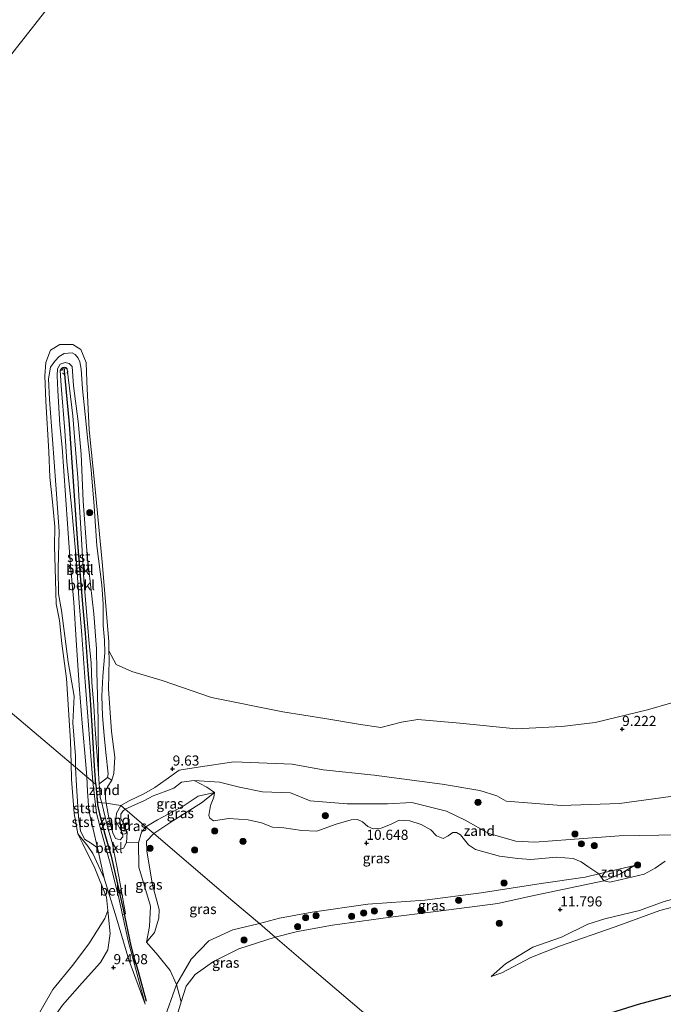
# Model space of a CAD drawing. Units: metres. Extents: x 189990 to 199073, y 429002 to 431253.
# Drawn here: x 195180 to 195339, y 429450 to 429694 of the extents above; entities that cross this region are included whole.
import ezdxf
from ezdxf.enums import TextEntityAlignment as Align

# ---------------------------------------------------------------- set-up
doc = ezdxf.new("R2010")
doc.units = ezdxf.units.M
doc.linetypes.add('VW-6060_STREEP', pattern=[1.2, 0.6, -0.6])
doc.layers.get('0').update_dxf_attribs({"lineweight": 25})
for name, color, linetype, lineweight in [('B-ME-GR-BOOM-S-B1', 93, 'Continuous', 18), ('B-ME-GW-GRONDWERKLIJN-L-B1', 10, 'Continuous', 25), ('B-ME-GW-HOOGTEPUNT-S-B1', 10, 'Continuous', 25), ('B-ME-GW-KRUINLIJN-L-B1', 93, 'Continuous', 18), ('B-ME-GW-TEENLIJN-L-B1', 93, 'Continuous', 18), ('B-ME-IE-GRASLAND-GV-B6', 93, 'Continuous', 18), ('B-ME-IE-GRONDWERKLIJN-GROND_INGERICHT-GV-B6', 253, 'Continuous', 18), ('B-ME-IE-GRONDWERKLIJN-GROND_NIETINGERICHT-GV-B6', 253, 'Continuous', 18), ('B-ME-IE-HULPGEOMETRIE-L-B1', 53, 'Continuous', 18), ('B-ME-OB-BEKLEDING-GV-B6', 253, 'Continuous', 18), ('B-ME-OB-WATERLIJN-L-B1', 133, 'OB-WATERLIJN', 18), ('B-ME-OG-WATER-GV-B6', 153, 'Continuous', 18), ('B-ME-VV-KRIBBEN-L-B1', 10, 'Continuous', 25), ('B-ME-VW-MARKERING-BEBAKENING-S-B1', 255, 'VW-6060_STREEP', 18)]:
    doc.layers.add(name, color=color, linetype=linetype, lineweight=lineweight)
doc.styles.add('NLCS-ISO', font='NLCS-ISO.TTF')
doc.linetypes.add('OB-WATERLIJN', pattern='A,10,[32,NLCS.SHX,S=2,R=0,X=0,Y=0],-12', length=22)

# ---------------------------------------------------------------- blocks, each defined once
blk = doc.blocks.new('dtb')
blk.add_circle((0, 0), 0.75)
blk = doc.blocks.new('boom')
blk.add_hatch(color=256).paths.add_polyline_path([(-0.75, 0, 1), (0.75, 0, 1)])
blk.add_circle((0, 0), 0.75)
blk = doc.blocks.new('hoogtepunt')
for p, q in [((-0.5, 0), (0.5, 0)), ((0, 0.5), (0, -0.5))]:
    blk.add_line(p, q)

msp = doc.modelspace()

# ---------------------------------------------------------------- linework, layer by layer
at = {"layer": 'B-ME-GW-GRONDWERKLIJN-L-B1'}
msp.add_polyline3d([(195278.977, 429436.544, 11.613), (195293.274, 429440.484, 11.651), (195311.185, 429445.427, 11.709), (195323.41, 429447.435, 11.761), (195333.156, 429450.466, 11.748), (195347.495, 429454.33, 11.757), (195356.539, 429453.85, 11.704), (195367.43, 429453.048, 11.801), (195382.206, 429451.363, 11.572), (195394.778, 429448.206, 11.386), (195405.018, 429446.881, 11.316), (195417.764, 429442.562, 11.223), (195425.591, 429439.764, 11.082)], dxfattribs=at)
at = {"layer": 'B-ME-GW-KRUINLIJN-L-B1'}
for p, q in [((195200.064, 429505.488, 10.19), (195199.539, 429505.092, 10.233)), ((195199.774, 429501.72, 10.248), (195200.162, 429500.398, 10.228))]:
    msp.add_line(p, q, dxfattribs=at)
for points in [[(195190.144, 429548.033, 9.145), (195189.45, 429552.136, 9.158), (195189.335, 429558.443, 9.127), (195189.607, 429567.694, 9.025), (195188.783, 429579.147, 9.078), (195187.984, 429590.354, 9.144), (195187.243, 429600.289, 9.193), (195186.964, 429605.452, 9.378), (195187.461, 429608.344, 9.436), (195188.494, 429609.823, 9.436), (195189.634, 429610.974, 9.436), (195190.849, 429611.655, 9.436), (195192.858, 429611.861, 9.427), (195193.53, 429611.46, 9.418), (195194.29, 429610.521, 9.405), (195194.74, 429609.654, 9.383), (195195.078, 429607.827, 9.303), (195195.415, 429602.907, 9.118), (195196.023, 429596.59, 9.091), (195196.728, 429590.043, 8.871), (195197.545, 429582.832, 8.835), (195198.252, 429573.903, 9.003), (195198.912, 429564.011, 9.237), (195200.172, 429554.412, 9.109), (195200.484, 429549.613, 9.087), (195200.509, 429544.288, 9.131), (195200.866, 429540.689, 9.105), (195200.936, 429537.558, 9.1), (195200.446, 429531.727, 9.467), (195200.154, 429526.774, 9.696), (195200.301, 429521.921, 9.837), (195200.767, 429517.035, 9.965), (195201.158, 429512.837, 10.071), (195201.766, 429507.523, 10.164), (195201.571, 429506.611, 10.19), (195200.064, 429505.488, 10.19)], [(195197.918, 429505.559, 10.262), (195196.078, 429530.308, 10.168), (195195.193, 429541.866, 10.106), (195194.519, 429549.896, 10.089), (195193.871, 429559.957, 10.058), (195192.692, 429573.905, 9.89), (195191.482, 429584.87, 9.714), (195191.014, 429592.539, 9.705), (195190.068, 429603.789, 9.815), (195189.872, 429607.479, 9.793), (195190.189, 429608.014, 9.806), (195190.482, 429608.188, 9.811), (195190.822, 429608.324, 9.811), (195191.261, 429608.248, 9.811), (195191.569, 429607.875, 9.811), (195192.994, 429596.285, 9.74), (195193.834, 429585.949, 9.683), (195194.212, 429580.858, 9.705), (195194.588, 429574.986, 9.824), (195195.098, 429565.729, 10.018), (195195.722, 429555.732, 10.04), (195196.356, 429547.695, 10.031), (195197.061, 429539.843, 10.129), (195197.522, 429535.054, 10.137), (195197.684, 429530.207, 10.226), (195198.175, 429524.445, 10.257), (195198.56, 429518.525, 10.257), (195199.345, 429507.647, 10.292)], [(195190.144, 429548.033, 9.145), (195191.827, 429535.299, 9.117), (195193.279, 429526.802, 9.251), (195192.976, 429520.156, 9.234), (195193.664, 429512.02, 9.296), (195193.623, 429509.216, 9.288)], [(195193.623, 429509.216, 9.288), (195193.919, 429504.55, 9.29), (195194.406, 429496.889, 9.385), (195194.875, 429493.397, 9.341), (195195.873, 429491.378, 9.368), (195197.582, 429490.305, 9.402), (195199.077, 429489.208, 9.582)], [(195210.877, 429450.52, 10.046), (195206.766, 429465.881, 9.965), (195205.298, 429472.65, 9.997), (195204.319, 429477.166, 10.019), (195202.047, 429485.961, 10.109), (195200.181, 429492.757, 10.091), (195198.841, 429497.819, 10.046), (195197.918, 429505.559, 10.262)], [(195205.972, 429498.808, 10.314), (195210.737, 429500.978, 10.304), (195212.932, 429502.066, 10.301), (195215.595, 429503.063, 10.231), (195217.995, 429503.969, 10.147), (195219.937, 429505.46, 10.016), (195223.041, 429505.906, 9.921), (195229.345, 429505.448, 9.835), (195234.298, 429504.249, 9.994), (195240.002, 429503.103, 9.963), (195246.949, 429502.822, 10.027)], [(195199.539, 429505.092, 10.233), (195199.613, 429504.117, 10.21), (195199.774, 429501.72, 10.248)], [(195246.949, 429502.822, 10.027), (195251.773, 429500.84, 10.299), (195260.985, 429500.11, 10.389), (195270.923, 429500.154, 10.429), (195277.016, 429500.435, 10.372), (195285.542, 429498.322, 10.395), (195290.225, 429496.09, 10.446), (195296.044, 429492.776, 10.593), (195302.744, 429490.899, 10.802), (195307.465, 429490.615, 10.841), (195316.237, 429491.275, 10.819), (195328.367, 429492.212, 10.79), (195343.112, 429492.42, 11.084), (195358.236, 429494.525, 11.209), (195363.728, 429495.922, 11.281), (195373.328, 429498.364, 11.406), (195384.803, 429502.961, 11.39), (195392.013, 429504.484, 11.678), (195395.335, 429504.833, 11.808)], [(195402.545, 429504.95, 12.222), (195399.435, 429502.691, 12.369), (195378.944, 429490.085, 12.397), (195362.112, 429482.532, 12.391), (195349.878, 429476.696, 12.369), (195338.444, 429473.691, 12.414), (195327.394, 429469.67, 12.391), (195313.525, 429464.839, 12.323), (195306.451, 429462.084, 12.267), (195299.277, 429458.29, 12.188), (195296.603, 429457.375, 11.984)], [(195211.107, 429494.426, 10.496), (195214.002, 429496.137, 10.476), (195220.318, 429499.575, 10.319), (195224.032, 429502.026, 10.174), (195228.119, 429502.891, 9.9)], [(195200.162, 429500.398, 10.228), (195200.618, 429498.577, 10.214), (195201.639, 429494.059, 10.184), (195202.771, 429490.531, 10.226), (195203.619, 429489.146, 10.254), (195204.286, 429488.846, 10.309), (195205.527, 429489.153, 10.388), (195206.322, 429490.541, 10.46), (195206.474, 429493.132, 10.474), (195205.619, 429495.046, 10.323), (195204.886, 429496.424, 10.335), (195204.845, 429497.58, 10.329), (195205.339, 429498.302, 10.323), (195205.972, 429498.808, 10.314)], [(195211.247, 429465.82, 10.476), (195211.974, 429469.752, 10.61), (195212.227, 429474.773, 10.699), (195209.382, 429484.417, 10.727), (195209.252, 429490.44, 10.61), (195209.995, 429493.135, 10.509), (195211.107, 429494.426, 10.496)], [(195306.072, 429477.161, 11.514), (195324.577, 429481.081, 11.542), (195328.55, 429482.704, 11.463), (195332.162, 429484.86, 11.237)], [(195243.103, 429467.108, 11.51), (195248.649, 429468.484, 11.531), (195257.359, 429470.056, 11.441), (195271.662, 429472.011, 11.486), (195283.555, 429473.501, 11.463), (195298.251, 429475.388, 11.514), (195306.072, 429477.161, 11.514)], [(195166.335, 429389.357, 9.381), (195167.475, 429398.258, 9.615), (195168.084, 429408.619, 9.576), (195169.758, 429411.661, 9.453), (195173.176, 429416.493, 9.476), (195177.193, 429421.544, 9.504), (195180.769, 429427.792, 9.509), (195182.413, 429434.597, 9.481), (195183.554, 429439.275, 9.487), (195185.656, 429443.472, 9.465), (195190.445, 429450.212, 9.459), (195195.337, 429455.805, 9.364), (195199.813, 429460.827, 9.258), (195201.681, 429463.925, 9.163), (195202.266, 429467.96, 9.04), (195201.68, 429473.659, 8.833)], [(195243.103, 429467.108, 11.51), (195234.15, 429464.236, 11.386), (195227.848, 429461.028, 11.504), (195223.313, 429457.843, 11.526), (195221.107, 429454.97, 11.548), (195219.867, 429451.085, 11.626), (195216.531, 429439.894, 11.777), (195213.147, 429433.702, 11.816), (195209.924, 429430.216, 11.632), (195205.324, 429426.641, 11.286), (195200.553, 429425.29, 11.04), (195194.887, 429423.521, 10.671), (195192.456, 429421.599, 10.504), (195188.681, 429415.65, 10.224), (195186.681, 429410.483, 10.219), (195186.265, 429405.69, 10.241), (195187.212, 429400.755, 10.23), (195188.137, 429396.121, 10.23), (195188.619, 429387.523, 10.252), (195189.548, 429381.246, 10.113), (195191.345, 429371.994, 9.99), (195197.455, 429359.9, 9.738)]]:
    msp.add_polyline3d(points, dxfattribs=at)
at = {"layer": 'B-ME-GW-TEENLIJN-L-B1'}
for points in [[(195199.345, 429507.647, 10.292), (195199.293, 429520.826, 9.956), (195198.94, 429532.912, 9.431), (195198.848, 429538.527, 9.219), (195198.196, 429547.211, 9.219), (195196.515, 429561.717, 9.343), (195195.515, 429575.092, 9.14), (195195.052, 429586.723, 9.008), (195194.3, 429594.851, 9.166), (195193.152, 429603.719, 9.334), (195192.814, 429608.456, 9.422), (195192.058, 429609.195, 9.436), (195191.055, 429609.455, 9.449), (195189.826, 429609.057, 9.458), (195189.226, 429607.88, 9.415), (195189.137, 429606.191, 9.533), (195189.233, 429602.553, 9.255), (195189.737, 429593.99, 9.277)], [(195196.425, 429506.83, 9.67), (195196.232, 429509.877, 9.66), (195195.323, 429520.077, 9.716), (195194.53, 429529.536, 9.476), (195193.804, 429540.675, 9.263), (195193.224, 429550.066, 9.392), (195192.335, 429560.143, 9.409), (195191.787, 429568.351, 9.291), (195191.187, 429576.576, 9.325), (195190.362, 429588.508, 9.336), (195189.737, 429593.99, 9.277)], [(195201.209, 429500.251, 9.914), (195201.067, 429501.454, 9.907), (195201.064, 429503.097, 9.904), (195201.596, 429504.305, 9.826), (195202.625, 429505.97, 9.779), (195203.125, 429507.629, 9.664), (195203.383, 429511.651, 9.547), (195202.568, 429518.01, 9.455), (195201.857, 429528.645, 9.231), (195201.958, 429535.854, 9.013), (195201.876, 429538.04, 8.833)], [(195247.316, 429509.946, 9.438), (195232.875, 429510.538, 9.491), (195224.014, 429509.231, 9.597), (195219.35, 429508.491, 9.656), (195216.112, 429506.153, 9.731), (195213.267, 429504.128, 9.86), (195210.575, 429502.583, 9.904), (195206.984, 429500.885, 9.921), (195204.885, 429499.736, 9.96)], [(195353.665, 429503.654, 10.127), (195328.416, 429500.198, 9.861), (195314.048, 429499.689, 9.787), (195300.312, 429500.759, 9.708), (195298.066, 429502.082, 9.686), (195293.819, 429503.46, 9.68), (195284.511, 429504.994, 9.674), (195267.655, 429507.254, 9.601), (195254.989, 429508.512, 9.477), (195247.316, 429509.946, 9.438)], [(195199.077, 429489.208, 9.582), (195196.927, 429498.455, 9.761), (195196.652, 429503.293, 9.761), (195196.425, 429506.83, 9.67)], [(195296.603, 429457.375, 11.984), (195300.171, 429460.496, 11.996), (195306.984, 429464.644, 11.973), (195314.025, 429467.114, 11.973), (195320.578, 429470.277, 11.996), (195324.822, 429471.633, 11.973), (195333.386, 429473.668, 11.996), (195339.517, 429475.898, 12.007), (195345.206, 429477.499, 12.001), (195351.429, 429479.461, 12.013), (195357.713, 429482.711, 11.917), (195365.368, 429486.705, 11.911), (195375.221, 429490.699, 11.951), (195380.168, 429493.492, 11.945), (195387.039, 429497.086, 11.956), (195393.798, 429501.251, 12.052), (195399.818, 429504.052, 12.109), (195402.545, 429504.95, 12.222)], [(195228.119, 429502.891, 9.9), (195224.901, 429500.341, 10.057), (195217.786, 429495.868, 10.207), (195214.019, 429493.434, 10.258), (195213.053, 429492.765, 10.276)], [(195204.885, 429499.736, 9.96), (195203.826, 429497.788, 9.938), (195203.666, 429495.816, 9.977), (195205.303, 429492.86, 10.147), (195205.351, 429491.907, 10.217), (195204.68, 429491.183, 10.223), (195203.589, 429491.531, 10.189), (195202.864, 429492.935, 10.131), (195202.093, 429495.849, 10.027), (195201.209, 429500.251, 9.914)], [(195210.877, 429450.52, 10.046), (195206.867, 429461.475, 9.437), (195203.837, 429471.824, 9.057), (195200.723, 429481.731, 9.068), (195197.977, 429487.826, 8.979), (195196.665, 429489.593, 8.973), (195194.209, 429492.696, 8.833)], [(195213.053, 429492.765, 10.276), (195211.278, 429490.908, 10.37), (195211.346, 429488.365, 10.375), (195212.742, 429480.062, 10.414), (195214.411, 429473.9, 10.347), (195214.315, 429471.761, 10.336), (195213.194, 429468.248, 10.364), (195211.247, 429465.82, 10.476)], [(195332.162, 429484.86, 11.237), (195323.306, 429482.746, 11.159), (195319.923, 429481.938, 11.13), (195309.031, 429480.421, 11.034), (195294.124, 429478.067, 11.13), (195280.231, 429476.275, 11.034), (195266.046, 429475.232, 10.909), (195252.28, 429473.28, 10.909), (195244.194, 429471.803, 10.977), (195239.207, 429470.437, 10.93)], [(195239.207, 429470.437, 10.93), (195232.641, 429468.881, 10.8), (195226.669, 429466.154, 10.761), (195222.346, 429461.611, 10.828), (195218.646, 429455.345, 10.99), (195215.459, 429446.276, 11.062), (195212.351, 429442.049, 10.967), (195205.258, 429434.52, 10.855), (195199.56, 429429.711, 10.543), (195193.786, 429426.687, 10.096), (195190.313, 429424.805, 10.012), (195188.471, 429422.343, 9.939), (195186.492, 429416.876, 9.738), (195184.829, 429410.194, 9.688), (195184.301, 429405.965, 9.705), (195184.523, 429399.678, 9.772), (195186.12, 429385.389, 9.889), (195186.99, 429380.948, 9.816), (195189.341, 429371.226, 9.699), (195190.887, 429367.801, 9.694), (195193.397, 429363.54, 9.699), (195197.455, 429359.9, 9.738)]]:
    msp.add_polyline3d(points, dxfattribs=at)
at = {"layer": 'B-ME-IE-GRASLAND-GV-B6'}
for points in [[(195228.119, 429502.891, 9.9), (195224.032, 429502.026, 10.174), (195220.318, 429499.575, 10.319), (195214.002, 429496.137, 10.476), (195211.107, 429494.426, 10.496), (195205.972, 429498.808, 10.314), (195210.737, 429500.978, 10.304), (195212.932, 429502.066, 10.301), (195215.595, 429503.063, 10.231), (195217.995, 429503.969, 10.147), (195219.937, 429505.46, 10.016), (195223.041, 429505.906, 9.921), (195226.229, 429504.228, 10.002), (195228.119, 429502.891, 9.9)], [(195213.053, 429492.765, 10.276), (195211.107, 429494.426, 10.496), (195214.002, 429496.137, 10.476), (195220.318, 429499.575, 10.319), (195224.032, 429502.026, 10.174), (195228.119, 429502.891, 9.9), (195224.901, 429500.341, 10.057), (195217.786, 429495.868, 10.207), (195214.019, 429493.434, 10.258), (195213.053, 429492.765, 10.276)], [(195323.306, 429482.746, 11.159), (195319.923, 429481.938, 11.13), (195309.031, 429480.421, 11.034), (195294.124, 429478.067, 11.13), (195280.231, 429476.275, 11.034), (195266.046, 429475.232, 10.909), (195252.28, 429473.28, 10.909), (195244.194, 429471.803, 10.977), (195239.207, 429470.437, 10.93), (195232.668, 429476.023, 10.455), (195213.053, 429492.765, 10.276), (195214.019, 429493.434, 10.258), (195217.786, 429495.868, 10.207), (195224.901, 429500.341, 10.057), (195228.119, 429502.891, 9.9), (195227.911, 429501.774, 10.02), (195227.1, 429499.669, 10.096), (195226.677, 429497.257, 10.174), (195226.946, 429496.578, 10.236), (195227.881, 429495.889, 10.297), (195231.624, 429496.476, 10.392), (195236.389, 429496.166, 10.307), (195239.709, 429495.372, 10.368), (195242.436, 429494.333, 10.5), (195245.279, 429494.208, 10.51), (195249.737, 429493.508, 10.561), (195253.463, 429493.329, 10.618), (195258.227, 429495.079, 10.652), (195261.958, 429496.185, 10.534), (195263.506, 429496.197, 10.522), (195264.735, 429495.619, 10.554), (195266.052, 429494.522, 10.632), (195267.404, 429493.929, 10.642), (195269.346, 429494.122, 10.627), (195271.67, 429495.016, 10.627), (195273.814, 429496.071, 10.627), (195276.495, 429495.922, 10.627), (195279.305, 429494.984, 10.625), (195281.724, 429493.711, 10.645), (195283.068, 429492.219, 10.667), (195284.715, 429491.504, 10.662), (195285.971, 429492.204, 10.669), (195287.111, 429493.018, 10.647), (195288.017, 429493.033, 10.627), (195289.021, 429492.398, 10.652), (195290.984, 429489.959, 10.718), (195292.774, 429488.812, 10.779), (195298.712, 429487.118, 10.911), (195303.269, 429486.566, 10.97), (195306.5, 429486.367, 10.938), (195312.837, 429486.936, 10.973), (195316.991, 429486.567, 10.975), (195318.972, 429485.77, 11.005), (195320.545, 429484.59, 11.068), (195323.306, 429482.746, 11.159)], [(195211.107, 429494.426, 10.496), (195209.995, 429493.135, 10.509), (195209.252, 429490.44, 10.61), (195206.322, 429490.541, 10.46), (195206.474, 429493.132, 10.474), (195205.619, 429495.046, 10.323), (195204.886, 429496.424, 10.335), (195204.845, 429497.58, 10.329), (195205.339, 429498.302, 10.323), (195205.972, 429498.808, 10.314), (195211.107, 429494.426, 10.496)], [(195213.053, 429492.765, 10.276), (195211.278, 429490.908, 10.37), (195211.346, 429488.365, 10.375), (195212.742, 429480.062, 10.414), (195214.411, 429473.9, 10.347), (195214.315, 429471.761, 10.336), (195213.194, 429468.248, 10.364), (195211.247, 429465.82, 10.476), (195211.974, 429469.752, 10.61), (195212.227, 429474.773, 10.699), (195209.382, 429484.417, 10.727), (195209.252, 429490.44, 10.61), (195209.995, 429493.135, 10.509), (195211.107, 429494.426, 10.496), (195213.053, 429492.765, 10.276)], [(195239.207, 429470.437, 10.93), (195232.641, 429468.881, 10.8), (195226.669, 429466.154, 10.761), (195222.346, 429461.611, 10.828), (195218.646, 429455.345, 10.99), (195217.114, 429458.847, 10.85), (195214.044, 429462.641, 10.548), (195211.247, 429465.82, 10.476), (195213.194, 429468.248, 10.364), (195214.315, 429471.761, 10.336), (195214.411, 429473.9, 10.347), (195212.742, 429480.062, 10.414), (195211.346, 429488.365, 10.375), (195211.278, 429490.908, 10.37), (195213.053, 429492.765, 10.276), (195232.668, 429476.023, 10.455), (195239.207, 429470.437, 10.93)], [(195324.577, 429481.081, 11.542), (195306.072, 429477.161, 11.514), (195298.251, 429475.388, 11.514), (195283.555, 429473.501, 11.463), (195271.662, 429472.011, 11.486), (195257.359, 429470.056, 11.441), (195248.649, 429468.484, 11.531), (195243.103, 429467.108, 11.51), (195239.207, 429470.437, 10.93), (195244.194, 429471.803, 10.977), (195252.28, 429473.28, 10.909), (195266.046, 429475.232, 10.909), (195280.231, 429476.275, 11.034), (195294.124, 429478.067, 11.13), (195309.031, 429480.421, 11.034), (195319.923, 429481.938, 11.13), (195323.306, 429482.746, 11.159), (195324.577, 429481.081, 11.542)], [(195243.103, 429467.108, 11.51), (195234.15, 429464.236, 11.386), (195227.848, 429461.028, 11.504), (195223.313, 429457.843, 11.526), (195221.107, 429454.97, 11.548), (195219.867, 429451.085, 11.626), (195218.646, 429455.345, 10.99), (195222.346, 429461.611, 10.828), (195226.669, 429466.154, 10.761), (195232.641, 429468.881, 10.8), (195239.207, 429470.437, 10.93), (195243.103, 429467.108, 11.51)]]:
    msp.add_polyline3d(points, dxfattribs=at)
at = {"layer": 'B-ME-IE-GRONDWERKLIJN-GROND_INGERICHT-GV-B6'}
for points in [[(195278.977, 429436.544, 11.613), (195250.047, 429461.176, 11.889), (195243.103, 429467.108, 11.51), (195248.649, 429468.484, 11.531), (195257.359, 429470.056, 11.441), (195271.662, 429472.011, 11.486), (195283.555, 429473.501, 11.463), (195298.251, 429475.388, 11.514), (195306.072, 429477.161, 11.514), (195324.577, 429481.081, 11.542), (195326.051, 429480.706, 11.586), (195328.95, 429481.387, 11.547), (195334.507, 429482.725, 11.559), (195337.282, 429484.219, 11.513), (195339.77, 429485.934, 11.464)], [(195349.878, 429476.696, 12.369), (195338.444, 429473.691, 12.414), (195327.394, 429469.67, 12.391), (195313.525, 429464.839, 12.323), (195306.451, 429462.084, 12.267), (195299.277, 429458.29, 12.188), (195296.603, 429457.375, 11.984)], [(195339.517, 429475.898, 12.007), (195333.386, 429473.668, 11.996), (195324.822, 429471.633, 11.973), (195320.578, 429470.277, 11.996), (195314.025, 429467.114, 11.973), (195306.984, 429464.644, 11.973), (195300.171, 429460.496, 11.996), (195296.603, 429457.375, 11.984), (195299.277, 429458.29, 12.188), (195306.451, 429462.084, 12.267), (195313.525, 429464.839, 12.323), (195327.394, 429469.67, 12.391), (195338.444, 429473.691, 12.414), (195349.878, 429476.696, 12.369)], [(195296.603, 429457.375, 11.984), (195300.171, 429460.496, 11.996), (195306.984, 429464.644, 11.973), (195314.025, 429467.114, 11.973), (195320.578, 429470.277, 11.996), (195324.822, 429471.633, 11.973), (195333.386, 429473.668, 11.996), (195339.517, 429475.898, 12.007)], [(195216.531, 429439.894, 11.777), (195219.867, 429451.085, 11.626), (195221.107, 429454.97, 11.548), (195223.313, 429457.843, 11.526), (195227.848, 429461.028, 11.504), (195234.15, 429464.236, 11.386), (195243.103, 429467.108, 11.51), (195250.047, 429461.176, 11.889), (195278.977, 429436.544, 11.613)]]:
    msp.add_polyline3d(points, dxfattribs=at)
at = {"layer": 'B-ME-IE-GRONDWERKLIJN-GROND_NIETINGERICHT-GV-B6'}
for points in [[(195353.665, 429503.654, 10.127), (195328.416, 429500.198, 9.861), (195314.048, 429499.689, 9.787), (195300.312, 429500.759, 9.708), (195298.066, 429502.082, 9.686), (195293.819, 429503.46, 9.68), (195284.511, 429504.994, 9.674), (195267.655, 429507.254, 9.601), (195254.989, 429508.512, 9.477), (195247.316, 429509.946, 9.438), (195232.875, 429510.538, 9.491), (195224.014, 429509.231, 9.597), (195219.35, 429508.491, 9.656), (195216.112, 429506.153, 9.731), (195213.267, 429504.128, 9.86), (195210.575, 429502.583, 9.904), (195206.984, 429500.885, 9.921), (195204.885, 429499.736, 9.96), (195201.209, 429500.251, 9.914), (195201.067, 429501.454, 9.907), (195201.064, 429503.097, 9.904), (195201.596, 429504.305, 9.826), (195202.625, 429505.97, 9.779), (195203.125, 429507.629, 9.664), (195203.383, 429511.651, 9.547), (195202.568, 429518.01, 9.455), (195201.857, 429528.645, 9.231), (195201.958, 429535.854, 9.013), (195201.876, 429538.04, 8.833), (195203.722, 429534.637, 8.833), (195207.614, 429532.867, 8.833), (195215.116, 429530.649, 8.833), (195227.325, 429526.46, 8.833), (195245.002, 429522.872, 8.833), (195255.464, 429521.292, 8.833), (195263.734, 429519.857, 8.833), (195269.282, 429519.008, 8.833), (195274.402, 429520.318, 8.833), (195278.436, 429521.03, 8.833), (195288.9, 429520.13, 8.833), (195302.819, 429518.705, 8.833), (195314.166, 429519.242, 8.833), (195322.398, 429520.256, 8.833), (195335.368, 429523.416, 8.833), (195346.782, 429526.725, 8.833)], [(195343.112, 429492.42, 11.084), (195328.367, 429492.212, 10.79), (195316.237, 429491.275, 10.819), (195307.465, 429490.615, 10.841), (195302.744, 429490.899, 10.802), (195296.044, 429492.776, 10.593), (195290.225, 429496.09, 10.446), (195285.542, 429498.322, 10.395), (195277.016, 429500.435, 10.372), (195270.923, 429500.154, 10.429), (195260.985, 429500.11, 10.389), (195251.773, 429500.84, 10.299), (195246.949, 429502.822, 10.027), (195240.002, 429503.103, 9.963), (195234.298, 429504.249, 9.994), (195229.345, 429505.448, 9.835), (195223.041, 429505.906, 9.921), (195219.937, 429505.46, 10.016), (195217.995, 429503.969, 10.147), (195215.595, 429503.063, 10.231), (195212.932, 429502.066, 10.301), (195210.737, 429500.978, 10.304), (195205.972, 429498.808, 10.314), (195204.885, 429499.736, 9.96), (195206.984, 429500.885, 9.921), (195210.575, 429502.583, 9.904), (195213.267, 429504.128, 9.86), (195216.112, 429506.153, 9.731), (195219.35, 429508.491, 9.656), (195224.014, 429509.231, 9.597), (195232.875, 429510.538, 9.491), (195247.316, 429509.946, 9.438), (195254.989, 429508.512, 9.477), (195267.655, 429507.254, 9.601), (195284.511, 429504.994, 9.674), (195293.819, 429503.46, 9.68), (195298.066, 429502.082, 9.686), (195300.312, 429500.759, 9.708), (195314.048, 429499.689, 9.787), (195328.416, 429500.198, 9.861), (195353.665, 429503.654, 10.127)], [(195202.625, 429505.97, 9.779), (195201.596, 429504.305, 9.826), (195201.064, 429503.097, 9.904), (195201.067, 429501.454, 9.907), (195201.209, 429500.251, 9.914), (195200.162, 429500.398, 10.228), (195199.774, 429501.72, 10.248), (195199.613, 429504.117, 10.21), (195199.539, 429505.092, 10.233), (195200.064, 429505.488, 10.19), (195201.571, 429506.611, 10.19), (195202.625, 429505.97, 9.779)], [(195339.77, 429485.934, 11.464), (195337.282, 429484.219, 11.513), (195334.507, 429482.725, 11.559), (195328.95, 429481.387, 11.547), (195326.051, 429480.706, 11.586), (195324.577, 429481.081, 11.542), (195328.55, 429482.704, 11.463), (195332.162, 429484.86, 11.237), (195323.306, 429482.746, 11.159), (195320.545, 429484.59, 11.068), (195318.972, 429485.77, 11.005), (195316.991, 429486.567, 10.975), (195312.837, 429486.936, 10.973), (195306.5, 429486.367, 10.938), (195303.269, 429486.566, 10.97), (195298.712, 429487.118, 10.911), (195292.774, 429488.812, 10.779), (195290.984, 429489.959, 10.718), (195289.021, 429492.398, 10.652), (195288.017, 429493.033, 10.627), (195287.111, 429493.018, 10.647), (195285.971, 429492.204, 10.669), (195284.715, 429491.504, 10.662), (195283.068, 429492.219, 10.667), (195281.724, 429493.711, 10.645), (195279.305, 429494.984, 10.625), (195276.495, 429495.922, 10.627), (195273.814, 429496.071, 10.627), (195271.67, 429495.016, 10.627), (195269.346, 429494.122, 10.627), (195267.404, 429493.929, 10.642), (195266.052, 429494.522, 10.632), (195264.735, 429495.619, 10.554), (195263.506, 429496.197, 10.522), (195261.958, 429496.185, 10.534), (195258.227, 429495.079, 10.652), (195253.463, 429493.329, 10.618), (195249.737, 429493.508, 10.561), (195245.279, 429494.208, 10.51), (195242.436, 429494.333, 10.5), (195239.709, 429495.372, 10.368), (195236.389, 429496.166, 10.307), (195231.624, 429496.476, 10.392), (195227.881, 429495.889, 10.297), (195226.946, 429496.578, 10.236), (195226.677, 429497.257, 10.174), (195227.1, 429499.669, 10.096), (195227.911, 429501.774, 10.02), (195228.119, 429502.891, 9.9), (195226.229, 429504.228, 10.002), (195223.041, 429505.906, 9.921), (195229.345, 429505.448, 9.835), (195234.298, 429504.249, 9.994), (195240.002, 429503.103, 9.963), (195246.949, 429502.822, 10.027)], [(195246.949, 429502.822, 10.027), (195251.773, 429500.84, 10.299), (195260.985, 429500.11, 10.389), (195270.923, 429500.154, 10.429), (195277.016, 429500.435, 10.372), (195285.542, 429498.322, 10.395), (195290.225, 429496.09, 10.446), (195296.044, 429492.776, 10.593), (195302.744, 429490.899, 10.802), (195307.465, 429490.615, 10.841), (195316.237, 429491.275, 10.819), (195328.367, 429492.212, 10.79), (195343.112, 429492.42, 11.084)], [(195201.209, 429500.251, 9.914), (195202.093, 429495.849, 10.027), (195202.864, 429492.935, 10.131), (195203.589, 429491.531, 10.189), (195204.68, 429491.183, 10.223), (195205.351, 429491.907, 10.217), (195205.303, 429492.86, 10.147), (195203.666, 429495.816, 9.977), (195203.826, 429497.788, 9.938), (195204.885, 429499.736, 9.96), (195205.972, 429498.808, 10.314), (195205.339, 429498.302, 10.323), (195204.845, 429497.58, 10.329), (195204.886, 429496.424, 10.335), (195205.619, 429495.046, 10.323), (195206.474, 429493.132, 10.474), (195206.322, 429490.541, 10.46), (195205.527, 429489.153, 10.388), (195204.286, 429488.846, 10.309), (195203.619, 429489.146, 10.254), (195202.771, 429490.531, 10.226), (195201.639, 429494.059, 10.184), (195200.618, 429498.577, 10.214), (195200.162, 429500.398, 10.228), (195201.209, 429500.251, 9.914)], [(195204.885, 429499.736, 9.96), (195203.826, 429497.788, 9.938), (195203.666, 429495.816, 9.977), (195205.303, 429492.86, 10.147), (195205.351, 429491.907, 10.217), (195204.68, 429491.183, 10.223), (195203.589, 429491.531, 10.189), (195202.864, 429492.935, 10.131), (195202.093, 429495.849, 10.027), (195201.209, 429500.251, 9.914), (195204.885, 429499.736, 9.96)], [(195190.445, 429450.212, 9.459), (195195.337, 429455.805, 9.364), (195199.813, 429460.827, 9.258), (195201.681, 429463.925, 9.163), (195202.266, 429467.96, 9.04), (195201.68, 429473.659, 8.833), (195201.337, 429476.994, 8.833), (195198.417, 429484.2, 8.833), (195195.46, 429490.186, 8.833), (195194.209, 429492.696, 8.833), (195196.665, 429489.593, 8.973), (195197.977, 429487.826, 8.979), (195200.723, 429481.731, 9.068)], [(195200.723, 429481.731, 9.068), (195203.837, 429471.824, 9.057), (195206.867, 429461.475, 9.437), (195210.877, 429450.52, 10.046), (195206.766, 429465.881, 9.965), (195205.298, 429472.65, 9.997), (195206.046, 429472.862, 9.986), (195204.44, 429481.702, 10.097), (195202.771, 429490.531, 10.226), (195203.619, 429489.146, 10.254), (195204.286, 429488.846, 10.309), (195205.527, 429489.153, 10.388), (195206.322, 429490.541, 10.46), (195209.252, 429490.44, 10.61), (195209.382, 429484.417, 10.727), (195212.227, 429474.773, 10.699), (195211.974, 429469.752, 10.61), (195211.247, 429465.82, 10.476), (195214.044, 429462.641, 10.548), (195217.114, 429458.847, 10.85), (195218.646, 429455.345, 10.99), (195215.459, 429446.276, 11.062)], [(195324.577, 429481.081, 11.542), (195323.306, 429482.746, 11.159), (195332.162, 429484.86, 11.237), (195328.55, 429482.704, 11.463), (195324.577, 429481.081, 11.542)], [(195183.223, 429445.773, 8.833), (195188.046, 429454.085, 8.833), (195192.933, 429460.031, 8.833), (195196.945, 429465.436, 8.833), (195200.892, 429471.741, 8.833), (195201.68, 429473.659, 8.833), (195202.266, 429467.96, 9.04), (195201.681, 429463.925, 9.163), (195199.813, 429460.827, 9.258), (195195.337, 429455.805, 9.364), (195190.445, 429450.212, 9.459)], [(195215.459, 429446.276, 11.062), (195218.646, 429455.345, 10.99), (195219.867, 429451.085, 11.626)], [(195219.867, 429451.085, 11.626), (195216.531, 429439.894, 11.777)]]:
    msp.add_polyline3d(points, dxfattribs=at)
at = {"layer": 'B-ME-IE-HULPGEOMETRIE-L-B1'}
for points in [[(195101.025, 429588.058, 8.833), (195386.788, 429952.244, 8.833), (195424.127, 429957.883, 8.833), (195436.103, 429975.155, 8.833), (195438.217, 429988.902, 8.833), (195439.273, 430019.216, 8.833), (195500.392, 430095.445, 8.903), (195506.378, 430103.668, 10.271), (195522.171, 430124.807, 11.847), (195529.385, 430133.861, 13.276), (195538.212, 430145.091, 15.01), (195541.509, 430149.286, 15.281), (195542.508, 430148.507, 15.126), (195555.375, 430138.467, 8.903), (195573.656, 430124.202, 9.043), (195776.638, 429933.498, 8.903)], [(195122.362, 429428.916, 8.833), (195176.423, 429523.861, 8.833), (195192.538, 429510.14, 8.833), (195193.623, 429509.216, 9.288), (195196.425, 429506.83, 9.67), (195197.918, 429505.559, 10.262), (195198.688, 429504.904, 10.278), (195199.163, 429500.538, 10.213), (195200.162, 429500.398, 10.228), (195201.209, 429500.251, 9.914), (195204.885, 429499.736, 9.96), (195205.972, 429498.808, 10.314), (195211.107, 429494.426, 10.496), (195213.053, 429492.765, 10.276), (195232.668, 429476.023, 10.455), (195239.207, 429470.437, 10.93), (195243.103, 429467.108, 11.51), (195250.047, 429461.176, 11.889), (195278.977, 429436.544, 11.613)]]:
    msp.add_polyline3d(points, dxfattribs=at)
at = {"layer": 'B-ME-OB-BEKLEDING-GV-B6'}
for points in [[(195201.876, 429538.04, 8.833), (195201.958, 429535.854, 9.013), (195201.857, 429528.645, 9.231), (195202.568, 429518.01, 9.455), (195203.383, 429511.651, 9.547), (195203.125, 429507.629, 9.664), (195202.625, 429505.97, 9.779), (195201.571, 429506.611, 10.19), (195201.766, 429507.523, 10.164), (195201.158, 429512.837, 10.071), (195200.767, 429517.035, 9.965), (195200.301, 429521.921, 9.837), (195200.154, 429526.774, 9.696), (195200.446, 429531.727, 9.467), (195200.936, 429537.558, 9.1), (195200.866, 429540.689, 9.105), (195200.509, 429544.288, 9.131), (195200.484, 429549.613, 9.087), (195200.172, 429554.412, 9.109), (195198.912, 429564.011, 9.237), (195198.252, 429573.903, 9.003), (195197.545, 429582.832, 8.835), (195196.728, 429590.043, 8.871), (195196.023, 429596.59, 9.091), (195195.415, 429602.907, 9.118), (195195.078, 429607.827, 9.303), (195194.74, 429609.654, 9.383), (195194.29, 429610.521, 9.405), (195193.53, 429611.46, 9.418), (195192.858, 429611.861, 9.427), (195190.849, 429611.655, 9.436), (195189.634, 429610.974, 9.436), (195188.494, 429609.823, 9.436), (195187.461, 429608.344, 9.436), (195186.964, 429605.452, 9.378), (195187.243, 429600.289, 9.193), (195187.984, 429590.354, 9.144), (195188.783, 429579.147, 9.078), (195189.607, 429567.694, 9.025), (195189.335, 429558.443, 9.127), (195189.45, 429552.136, 9.158), (195190.144, 429548.033, 9.145), (195191.827, 429535.299, 9.117), (195193.279, 429526.802, 9.251), (195192.976, 429520.156, 9.234), (195193.664, 429512.02, 9.296), (195193.623, 429509.216, 9.288), (195192.538, 429510.14, 8.833), (195192.377, 429515.622, 8.833), (195191.418, 429531.175, 8.833), (195190.246, 429539.816, 8.833), (195189.678, 429545.569, 8.833), (195188.866, 429549.639, 8.833), (195188.646, 429558.505, 8.833), (195188.452, 429563.962, 8.833), (195188.514, 429568.75, 8.833), (195187.974, 429574.962, 8.833), (195187.331, 429581.031, 8.833), (195187.056, 429587.335, 8.833), (195186.311, 429599.887, 8.833), (195186.089, 429606.173, 8.833), (195186.259, 429609.462, 8.833), (195187.456, 429612.48, 8.833), (195189.805, 429613.959, 8.833), (195192.95, 429613.894, 8.833), (195194.963, 429612.665, 8.833), (195196.276, 429609.432, 8.833), (195196.495, 429604.788, 8.833), (195197.056, 429592.764, 8.833), (195198.498, 429578.172, 8.833), (195200.35, 429559.168, 8.833), (195201.883, 429540.267, 8.833), (195201.876, 429538.04, 8.833)], [(195201.571, 429506.611, 10.19), (195200.064, 429505.488, 10.19), (195199.539, 429505.092, 10.233), (195199.345, 429507.647, 10.292), (195199.293, 429520.826, 9.956), (195198.94, 429532.912, 9.431), (195198.848, 429538.527, 9.219), (195198.196, 429547.211, 9.219), (195196.515, 429561.717, 9.343), (195195.515, 429575.092, 9.14), (195195.052, 429586.723, 9.008), (195194.3, 429594.851, 9.166), (195193.152, 429603.719, 9.334), (195192.814, 429608.456, 9.422), (195192.058, 429609.195, 9.436), (195191.055, 429609.455, 9.449), (195189.826, 429609.057, 9.458), (195189.226, 429607.88, 9.415), (195189.137, 429606.191, 9.533), (195189.233, 429602.553, 9.255), (195189.737, 429593.99, 9.277), (195190.362, 429588.508, 9.336), (195191.187, 429576.576, 9.325), (195191.787, 429568.351, 9.291), (195192.335, 429560.143, 9.409), (195193.224, 429550.066, 9.392), (195193.804, 429540.675, 9.263), (195194.53, 429529.536, 9.476), (195195.323, 429520.077, 9.716), (195196.232, 429509.877, 9.66), (195196.425, 429506.83, 9.67), (195193.623, 429509.216, 9.288), (195193.664, 429512.02, 9.296), (195192.976, 429520.156, 9.234), (195193.279, 429526.802, 9.251), (195191.827, 429535.299, 9.117), (195190.144, 429548.033, 9.145), (195189.45, 429552.136, 9.158), (195189.335, 429558.443, 9.127), (195189.607, 429567.694, 9.025), (195188.783, 429579.147, 9.078), (195187.984, 429590.354, 9.144), (195187.243, 429600.289, 9.193), (195186.964, 429605.452, 9.378), (195187.461, 429608.344, 9.436), (195188.494, 429609.823, 9.436), (195189.634, 429610.974, 9.436), (195190.849, 429611.655, 9.436), (195192.858, 429611.861, 9.427), (195193.53, 429611.46, 9.418), (195194.29, 429610.521, 9.405), (195194.74, 429609.654, 9.383), (195195.078, 429607.827, 9.303), (195195.415, 429602.907, 9.118), (195196.023, 429596.59, 9.091), (195196.728, 429590.043, 8.871), (195197.545, 429582.832, 8.835), (195198.252, 429573.903, 9.003), (195198.912, 429564.011, 9.237), (195200.172, 429554.412, 9.109), (195200.484, 429549.613, 9.087), (195200.509, 429544.288, 9.131), (195200.866, 429540.689, 9.105), (195200.936, 429537.558, 9.1), (195200.446, 429531.727, 9.467), (195200.154, 429526.774, 9.696), (195200.301, 429521.921, 9.837), (195200.767, 429517.035, 9.965), (195201.158, 429512.837, 10.071), (195201.766, 429507.523, 10.164), (195201.571, 429506.611, 10.19)], [(195199.345, 429507.647, 10.292), (195198.56, 429518.525, 10.257), (195198.175, 429524.445, 10.257), (195197.684, 429530.207, 10.226), (195197.522, 429535.054, 10.137), (195197.061, 429539.843, 10.129), (195196.356, 429547.695, 10.031), (195195.722, 429555.732, 10.04), (195195.098, 429565.729, 10.018), (195194.588, 429574.986, 9.824), (195194.212, 429580.858, 9.705), (195193.834, 429585.949, 9.683), (195192.994, 429596.285, 9.74), (195191.569, 429607.875, 9.811), (195191.261, 429608.248, 9.811), (195190.822, 429608.324, 9.811), (195190.482, 429608.188, 9.811), (195190.189, 429608.014, 9.806), (195189.872, 429607.479, 9.793), (195190.068, 429603.789, 9.815), (195191.014, 429592.539, 9.705), (195191.482, 429584.87, 9.714), (195192.692, 429573.905, 9.89), (195193.871, 429559.957, 10.058), (195194.519, 429549.896, 10.089), (195195.193, 429541.866, 10.106), (195196.078, 429530.308, 10.168), (195197.918, 429505.559, 10.262), (195196.425, 429506.83, 9.67), (195196.232, 429509.877, 9.66), (195195.323, 429520.077, 9.716), (195194.53, 429529.536, 9.476), (195193.804, 429540.675, 9.263), (195193.224, 429550.066, 9.392), (195192.335, 429560.143, 9.409), (195191.787, 429568.351, 9.291), (195191.187, 429576.576, 9.325), (195190.362, 429588.508, 9.336), (195189.737, 429593.99, 9.277), (195189.233, 429602.553, 9.255), (195189.137, 429606.191, 9.533), (195189.226, 429607.88, 9.415), (195189.826, 429609.057, 9.458), (195191.055, 429609.455, 9.449), (195192.058, 429609.195, 9.436), (195192.814, 429608.456, 9.422), (195193.152, 429603.719, 9.334), (195194.3, 429594.851, 9.166), (195195.052, 429586.723, 9.008), (195195.515, 429575.092, 9.14), (195196.515, 429561.717, 9.343), (195198.196, 429547.211, 9.219), (195198.848, 429538.527, 9.219), (195198.94, 429532.912, 9.431), (195199.293, 429520.826, 9.956), (195199.345, 429507.647, 10.292)], [(195199.345, 429507.647, 10.292), (195199.539, 429505.092, 10.233), (195199.613, 429504.117, 10.21), (195199.774, 429501.72, 10.248), (195200.162, 429500.398, 10.228), (195199.163, 429500.538, 10.213), (195198.688, 429504.904, 10.278), (195197.918, 429505.559, 10.262), (195196.078, 429530.308, 10.168), (195195.193, 429541.866, 10.106), (195194.519, 429549.896, 10.089), (195193.871, 429559.957, 10.058), (195192.692, 429573.905, 9.89), (195191.482, 429584.87, 9.714), (195191.014, 429592.539, 9.705), (195190.068, 429603.789, 9.815), (195189.872, 429607.479, 9.793), (195190.189, 429608.014, 9.806), (195190.482, 429608.188, 9.811), (195190.822, 429608.324, 9.811), (195191.261, 429608.248, 9.811), (195191.569, 429607.875, 9.811), (195192.994, 429596.285, 9.74), (195193.834, 429585.949, 9.683), (195194.212, 429580.858, 9.705), (195194.588, 429574.986, 9.824), (195195.098, 429565.729, 10.018), (195195.722, 429555.732, 10.04), (195196.356, 429547.695, 10.031), (195197.061, 429539.843, 10.129), (195197.522, 429535.054, 10.137), (195197.684, 429530.207, 10.226), (195198.175, 429524.445, 10.257), (195198.56, 429518.525, 10.257), (195199.345, 429507.647, 10.292)], [(195193.623, 429509.216, 9.288), (195193.919, 429504.55, 9.29), (195194.406, 429496.889, 9.385), (195194.875, 429493.397, 9.341), (195195.873, 429491.378, 9.368), (195197.582, 429490.305, 9.402), (195199.077, 429489.208, 9.582), (195199.907, 429485.421, 9.323), (195200.723, 429481.731, 9.068), (195197.977, 429487.826, 8.979), (195196.665, 429489.593, 8.973), (195194.209, 429492.696, 8.833), (195193.279, 429497.684, 8.833), (195192.657, 429506.209, 8.833), (195192.538, 429510.14, 8.833), (195193.623, 429509.216, 9.288)], [(195196.425, 429506.83, 9.67), (195196.652, 429503.293, 9.761), (195196.927, 429498.455, 9.761), (195199.077, 429489.208, 9.582), (195197.582, 429490.305, 9.402), (195195.873, 429491.378, 9.368), (195194.875, 429493.397, 9.341), (195194.406, 429496.889, 9.385), (195193.919, 429504.55, 9.29), (195193.623, 429509.216, 9.288), (195196.425, 429506.83, 9.67)], [(195197.918, 429505.559, 10.262), (195198.841, 429497.819, 10.046), (195200.181, 429492.757, 10.091), (195202.047, 429485.961, 10.109), (195204.319, 429477.166, 10.019), (195205.298, 429472.65, 9.997), (195206.766, 429465.881, 9.965), (195210.877, 429450.52, 10.046), (195206.867, 429461.475, 9.437), (195203.837, 429471.824, 9.057), (195200.723, 429481.731, 9.068), (195199.907, 429485.421, 9.323), (195199.077, 429489.208, 9.582), (195196.927, 429498.455, 9.761), (195196.652, 429503.293, 9.761), (195196.425, 429506.83, 9.67), (195197.918, 429505.559, 10.262)], [(195200.162, 429500.398, 10.228), (195200.618, 429498.577, 10.214), (195201.639, 429494.059, 10.184), (195202.771, 429490.531, 10.226), (195204.44, 429481.702, 10.097), (195206.046, 429472.862, 9.986), (195205.298, 429472.65, 9.997), (195204.319, 429477.166, 10.019), (195202.047, 429485.961, 10.109), (195200.181, 429492.757, 10.091), (195198.841, 429497.819, 10.046), (195197.918, 429505.559, 10.262), (195198.688, 429504.904, 10.278), (195199.163, 429500.538, 10.213), (195200.162, 429500.398, 10.228)]]:
    msp.add_polyline3d(points, dxfattribs=at)
at = {"layer": 'B-ME-OB-WATERLIJN-L-B1'}
for points in [[(195192.538, 429510.14, 8.833), (195192.377, 429515.622, 8.833), (195191.418, 429531.175, 8.833), (195190.246, 429539.816, 8.833), (195189.678, 429545.569, 8.833), (195188.866, 429549.639, 8.833), (195188.646, 429558.505, 8.833), (195188.452, 429563.962, 8.833), (195188.514, 429568.75, 8.833), (195187.974, 429574.962, 8.833), (195187.331, 429581.031, 8.833), (195187.056, 429587.335, 8.833), (195186.311, 429599.887, 8.833), (195186.089, 429606.173, 8.833), (195186.259, 429609.462, 8.833), (195187.456, 429612.48, 8.833), (195189.805, 429613.959, 8.833), (195192.95, 429613.894, 8.833), (195194.963, 429612.665, 8.833), (195196.276, 429609.432, 8.833), (195196.495, 429604.788, 8.833), (195197.056, 429592.764, 8.833), (195198.498, 429578.172, 8.833), (195200.35, 429559.168, 8.833), (195201.883, 429540.267, 8.833), (195201.876, 429538.04, 8.833), (195203.722, 429534.637, 8.833), (195207.614, 429532.867, 8.833), (195215.116, 429530.649, 8.833), (195227.325, 429526.46, 8.833), (195245.002, 429522.872, 8.833), (195255.464, 429521.292, 8.833)], [(195255.464, 429521.292, 8.833), (195263.734, 429519.857, 8.833), (195269.282, 429519.008, 8.833), (195274.402, 429520.318, 8.833), (195278.436, 429521.03, 8.833), (195288.9, 429520.13, 8.833), (195302.819, 429518.705, 8.833), (195314.166, 429519.242, 8.833), (195322.398, 429520.256, 8.833), (195335.368, 429523.416, 8.833), (195346.782, 429526.725, 8.833)], [(195183.223, 429445.773, 8.833), (195188.046, 429454.085, 8.833), (195192.933, 429460.031, 8.833), (195196.945, 429465.436, 8.833), (195200.892, 429471.741, 8.833), (195201.68, 429473.659, 8.833), (195201.337, 429476.994, 8.833), (195198.417, 429484.2, 8.833), (195195.46, 429490.186, 8.833), (195194.209, 429492.696, 8.833), (195193.279, 429497.684, 8.833), (195192.657, 429506.209, 8.833), (195192.538, 429510.14, 8.833)]]:
    msp.add_polyline3d(points, dxfattribs=at)
at = {"layer": 'B-ME-OG-WATER-GV-B6'}
for points in [[(195386.788, 429952.244, 8.833), (195101.025, 429588.058, 8.833)], [(195101.025, 429588.058, 8.833), (195386.788, 429952.244, 8.833)], [(195346.782, 429526.725, 8.833), (195335.368, 429523.416, 8.833), (195322.398, 429520.256, 8.833), (195314.166, 429519.242, 8.833), (195302.819, 429518.705, 8.833), (195288.9, 429520.13, 8.833), (195278.436, 429521.03, 8.833), (195274.402, 429520.318, 8.833), (195269.282, 429519.008, 8.833), (195263.734, 429519.857, 8.833), (195255.464, 429521.292, 8.833), (195245.002, 429522.872, 8.833), (195227.325, 429526.46, 8.833), (195215.116, 429530.649, 8.833), (195207.614, 429532.867, 8.833), (195203.722, 429534.637, 8.833), (195201.876, 429538.04, 8.833), (195201.883, 429540.267, 8.833), (195200.35, 429559.168, 8.833), (195198.498, 429578.172, 8.833), (195197.056, 429592.764, 8.833), (195196.495, 429604.788, 8.833), (195196.276, 429609.432, 8.833), (195194.963, 429612.665, 8.833), (195192.95, 429613.894, 8.833), (195189.805, 429613.959, 8.833), (195187.456, 429612.48, 8.833), (195186.259, 429609.462, 8.833), (195186.089, 429606.173, 8.833), (195186.311, 429599.887, 8.833), (195187.056, 429587.335, 8.833), (195187.331, 429581.031, 8.833), (195187.974, 429574.962, 8.833), (195188.514, 429568.75, 8.833), (195188.452, 429563.962, 8.833), (195188.646, 429558.505, 8.833), (195188.866, 429549.639, 8.833), (195189.678, 429545.569, 8.833), (195190.246, 429539.816, 8.833), (195191.418, 429531.175, 8.833), (195192.377, 429515.622, 8.833), (195192.538, 429510.14, 8.833), (195176.423, 429523.861, 8.833)], [(195122.362, 429428.916, 8.833), (195176.423, 429523.861, 8.833), (195192.538, 429510.14, 8.833)], [(195192.538, 429510.14, 8.833), (195192.657, 429506.209, 8.833), (195193.279, 429497.684, 8.833), (195194.209, 429492.696, 8.833), (195195.46, 429490.186, 8.833), (195198.417, 429484.2, 8.833), (195201.337, 429476.994, 8.833), (195201.68, 429473.659, 8.833), (195200.892, 429471.741, 8.833), (195196.945, 429465.436, 8.833), (195192.933, 429460.031, 8.833), (195188.046, 429454.085, 8.833), (195183.223, 429445.773, 8.833)]]:
    msp.add_polyline3d(points, dxfattribs=at)
at = {"layer": 'B-ME-VV-KRIBBEN-L-B1'}
for points in [[(195198.688, 429504.904, 10.278), (195198.397, 429509.566, 10.309), (195197.758, 429519.53, 10.23), (195197.263, 429527.118, 10.173), (195196.696, 429534.327, 10.062), (195196.09, 429542.386, 10.062), (195195.429, 429549.595, 10.062), (195194.216, 429564.684, 10.027), (195193.213, 429578.824, 9.762), (195192.14, 429594.179, 9.683), (195190.822, 429608.324, 9.811)], [(195198.688, 429504.904, 10.278), (195199.095, 429499.871, 10.082), (195199.593, 429497.605, 10.109), (195200.887, 429492.603, 10.15), (195202.513, 429487.179, 10.114), (195205.463, 429474.026, 9.965), (195207.337, 429464.966, 10.001), (195208.012, 429462.412, 10.001), (195209.08, 429458.885, 9.978), (195211.194, 429451.244, 10.043)]]:
    msp.add_polyline3d(points, dxfattribs=at)

# ---------------------------------------------------------------- block references
at = {"layer": 'B-ME-GR-BOOM-S-B1', "rotation": 90}
for p in [(195197.177, 429572.267, 9.096), (195293.372, 429500.476, 10.089), (195255.544, 429497.184, 10.614), (195228.139, 429493.411, 10.381), (195317.388, 429492.625, 10.7), (195235.15, 429490.819, 10.392), (195318.981, 429490.207, 10.932), (195212.121, 429489.108, 10.443), (195223.159, 429488.694, 10.44), (195322.166, 429489.767, 10.954), (195332.912, 429484.974, 11.299), (195299.842, 429480.49, 11.039), (195288.579, 429476.181, 11.277), (195265.044, 429473.061, 11.265), (195267.704, 429473.565, 11.243), (195279.232, 429473.747, 11.412), (195250.646, 429471.909, 11.203), (195253.252, 429472.43, 11.265), (195262.048, 429472.25, 11.237), (195271.498, 429472.987, 11.327), (195248.68, 429469.694, 11.395), (195298.635, 429470.542, 11.757), (195235.425, 429466.388, 11.373)]:
    msp.add_blockref('boom', p, dxfattribs=at)
at = {"layer": 'B-ME-GW-HOOGTEPUNT-S-B1', "rotation": 90}
for p in [(195329.079, 429518.619, 9.222), (195329.079, 429518.619, 9.222), (195217.716, 429508.812, 9.63), (195217.716, 429508.812, 9.63), (195265.716, 429490.415, 10.648), (195265.716, 429490.415, 10.648), (195313.745, 429473.908, 11.796), (195313.745, 429473.908, 11.796), (195203.062, 429459.598, 9.408), (195203.062, 429459.598, 9.408)]:
    msp.add_blockref('hoogtepunt', p, dxfattribs=at)
at = {"layer": 'B-ME-VW-MARKERING-BEBAKENING-S-B1', "rotation": 90}
msp.add_blockref('dtb', (195191.01, 429607.345, 9.873), dxfattribs=at)

# ---------------------------------------------------------------- texts
at = {"layer": 'B-ME-GW-HOOGTEPUNT-S-B1', "ltscale": 0.2, "style": 'NLCS-ISO'}
for s, p in [('9.222', (195329.079, 429518.619, 9.222)), ('9.222', (195329.079, 429518.619, 9.222)), ('9.63', (195217.716, 429508.812, 9.63)), ('9.63', (195217.716, 429508.812, 9.63)), ('10.648', (195265.716, 429490.415, 10.648)), ('10.648', (195265.716, 429490.415, 10.648)), ('11.796', (195313.745, 429473.908, 11.796)), ('11.796', (195313.745, 429473.908, 11.796)), ('9.408', (195203.062, 429459.598, 9.408)), ('9.408', (195203.062, 429459.598, 9.408))]:
    msp.add_text(s, height=2.5, dxfattribs=at).set_placement(p, align=Align.BOTTOM_LEFT)
at = {"layer": 'B-ME-IE-GRASLAND-GV-B6', "ltscale": 0.2, "style": 'NLCS-ISO'}
for p in [(195217.0455, 429500.166), (195219.613, 429497.828), (195207.976, 429494.624), (195268.1795, 429486.664), (195211.8315, 429480.123), (195225.227, 429474.055), (195281.892, 429474.927), (195230.8745, 429460.761)]:
    msp.add_text('gras', height=2.5, dxfattribs=at).set_placement(p, align=Align.MIDDLE_CENTER)
at = {"layer": 'B-ME-IE-GRONDWERKLIJN-GROND_NIETINGERICHT-GV-B6', "ltscale": 0.2, "style": 'NLCS-ISO'}
for p in [(195200.7978, 429503.5398), (195203.3372, 429496.092), (195203.5395, 429494.8596), (195293.6978, 429493.4369), (195327.6356, 429483.1813)]:
    msp.add_text('zand', height=2.5, dxfattribs=at).set_placement(p, align=Align.MIDDLE_CENTER)
at = {"layer": 'B-ME-OB-BEKLEDING-GV-B6', "ltscale": 0.2, "style": 'NLCS-ISO'}
for s, p in [('stst', (195194.4376, 429561.3008)), ('bekl', (195194.7186, 429558.0543)), ('stst', (195194.6022, 429558.7966)), ('bekl', (195195.0671, 429554.3036)), ('stst', (195195.913, 429499.0614)), ('stst', (195195.562, 429495.6285)), ('bekl', (195201.9529, 429489.1721)), ('bekl', (195203.058, 429478.6475))]:
    msp.add_text(s, height=2.5, dxfattribs=at).set_placement(p, align=Align.MIDDLE_CENTER)

doc.saveas('drawing.dxf')
